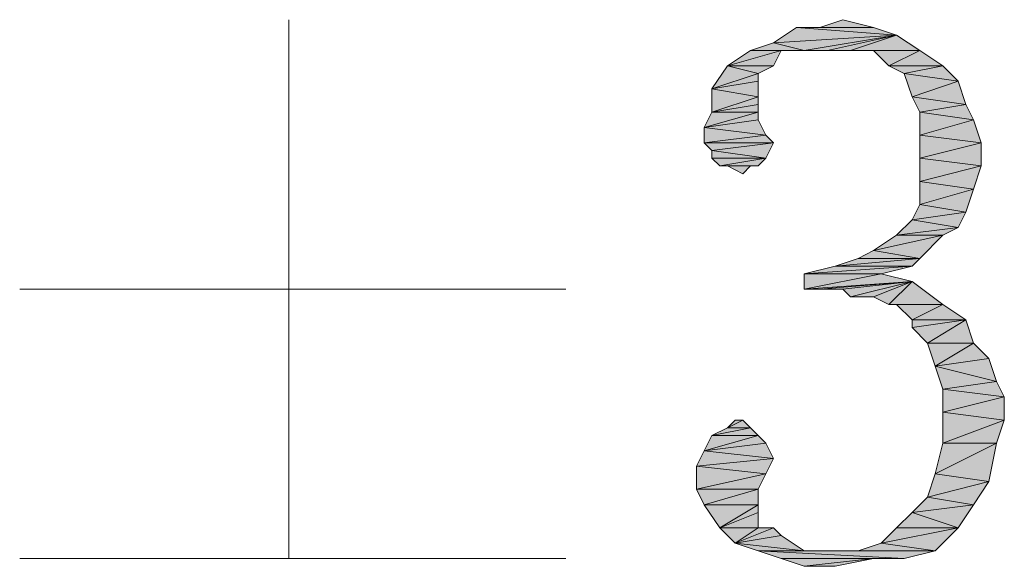
# Model space of a CAD drawing. Units: millimetres. Extents: x 6 to 284, y 4 to 188.
# Drawn here: x 106 to 112, y 122 to 125 of the extents above; entities that cross this region are included whole.
import ezdxf

# ---------------------------------------------------------------- set-up
doc = ezdxf.new("R2010")
doc.units = ezdxf.units.MM
doc.layers.add('C00-00-00', color=7, linetype='Continuous')

msp = doc.modelspace()

# ---------------------------------------------------------------- hatches: boundary and pattern name
at = {"layer": 'C00-00-00'}
h = msp.add_hatch(color=256, dxfattribs=at)
h.dxf.hatch_style = 2
h.paths.add_polyline_path([(110.528947, 124.897444), (110.655947, 124.939778), (110.82528, 124.897444)])
h = msp.add_hatch(color=256, dxfattribs=at)
h.dxf.hatch_style = 2
h.paths.add_polyline_path([(110.95228, 124.855111), (110.274947, 124.812778), (110.401947, 124.897444)])
h = msp.add_hatch(color=256, dxfattribs=at)
h.dxf.hatch_style = 2
h.paths.add_polyline_path([(110.44428, 124.770444), (110.274947, 124.812778), (110.95228, 124.855111)])
h = msp.add_hatch(color=256, dxfattribs=at)
h.dxf.hatch_style = 2
h.paths.add_polyline_path([(110.82528, 124.897444), (110.401947, 124.897444), (110.528947, 124.897444)])
h = msp.add_hatch(color=256, dxfattribs=at)
h.dxf.hatch_style = 2
h.paths.add_polyline_path([(110.401947, 124.897444), (110.82528, 124.897444), (110.95228, 124.855111)])
h = msp.add_hatch(color=256, dxfattribs=at)
h.dxf.hatch_style = 2
h.paths.add_polyline_path([(110.57128, 124.770444), (110.44428, 124.770444), (110.95228, 124.855111)])
h = msp.add_hatch(color=256, dxfattribs=at)
h.dxf.hatch_style = 2
h.paths.add_polyline_path([(110.69828, 124.770444), (110.57128, 124.770444), (110.95228, 124.855111)])
h = msp.add_hatch(color=256, dxfattribs=at)
h.dxf.hatch_style = 2
h.paths.add_polyline_path([(110.69828, 124.770444), (110.95228, 124.855111), (111.07928, 124.770444)])
h = msp.add_hatch(color=256, dxfattribs=at)
h.dxf.hatch_style = 2
h.paths.add_polyline_path([(110.44428, 124.770444), (110.147947, 124.770444), (110.274947, 124.812778)])
h = msp.add_hatch(color=256, dxfattribs=at)
h.dxf.hatch_style = 2
h.paths.add_polyline_path([(110.31728, 124.770444), (110.274947, 124.685778), (110.020947, 124.685778)])
h = msp.add_hatch(color=256, dxfattribs=at)
h.dxf.hatch_style = 2
h.paths.add_polyline_path([(110.31728, 124.770444), (110.020947, 124.685778), (110.147947, 124.770444)])
h = msp.add_hatch(color=256, dxfattribs=at)
h.dxf.hatch_style = 2
h.paths.add_polyline_path([(110.147947, 124.770444), (110.44428, 124.770444), (110.31728, 124.770444)])
h = msp.add_hatch(color=256, dxfattribs=at)
h.dxf.hatch_style = 2
h.paths.add_polyline_path([(111.07928, 124.770444), (110.69828, 124.770444)])
h = msp.add_hatch(color=256, dxfattribs=at)
h.dxf.hatch_style = 2
h.paths.add_polyline_path([(110.909947, 124.685778), (110.82528, 124.770444), (111.07928, 124.770444)])
h = msp.add_hatch(color=256, dxfattribs=at)
h.dxf.hatch_style = 2
h.paths.add_polyline_path([(110.909947, 124.685778), (111.07928, 124.770444), (111.20628, 124.685778)])
h = msp.add_hatch(color=256, dxfattribs=at)
h.dxf.hatch_style = 2
h.paths.add_polyline_path([(110.19028, 124.643444), (109.93628, 124.558778), (110.020947, 124.685778)])
h = msp.add_hatch(color=256, dxfattribs=at)
h.dxf.hatch_style = 2
h.paths.add_polyline_path([(110.020947, 124.685778), (110.274947, 124.685778), (110.19028, 124.643444)])
h = msp.add_hatch(color=256, dxfattribs=at)
h.dxf.hatch_style = 2
h.paths.add_polyline_path([(111.20628, 124.685778), (110.994613, 124.643444), (110.909947, 124.685778)])
h = msp.add_hatch(color=256, dxfattribs=at)
h.dxf.hatch_style = 2
h.paths.add_polyline_path([(110.994613, 124.643444), (111.20628, 124.685778), (111.290947, 124.601111)])
h = msp.add_hatch(color=256, dxfattribs=at)
h.dxf.hatch_style = 2
h.paths.add_polyline_path([(110.19028, 124.643444), (110.19028, 124.601111), (109.93628, 124.558778)])
h = msp.add_hatch(color=256, dxfattribs=at)
h.dxf.hatch_style = 2
h.paths.add_polyline_path([(111.290947, 124.601111), (111.036947, 124.516444), (110.994613, 124.643444)])
h = msp.add_hatch(color=256, dxfattribs=at)
h.dxf.hatch_style = 2
h.paths.add_polyline_path([(109.93628, 124.558778), (110.19028, 124.601111), (110.19028, 124.516444)])
h = msp.add_hatch(color=256, dxfattribs=at)
h.dxf.hatch_style = 2
h.paths.add_polyline_path([(111.036947, 124.516444), (111.290947, 124.601111), (111.33328, 124.474111)])
h = msp.add_hatch(color=256, dxfattribs=at)
h.dxf.hatch_style = 2
h.paths.add_polyline_path([(110.19028, 124.516444), (109.93628, 124.431778), (109.93628, 124.558778)])
h = msp.add_hatch(color=256, dxfattribs=at)
h.dxf.hatch_style = 2
h.paths.add_polyline_path([(110.19028, 124.516444), (110.19028, 124.474111), (109.93628, 124.431778)])
h = msp.add_hatch(color=256, dxfattribs=at)
h.dxf.hatch_style = 2
h.paths.add_polyline_path([(109.93628, 124.431778), (110.19028, 124.474111), (110.19028, 124.431778)])
h = msp.add_hatch(color=256, dxfattribs=at)
h.dxf.hatch_style = 2
h.paths.add_polyline_path([(111.33328, 124.474111), (111.07928, 124.431778), (111.036947, 124.516444)])
h = msp.add_hatch(color=256, dxfattribs=at)
h.dxf.hatch_style = 2
h.paths.add_polyline_path([(111.07928, 124.431778), (111.33328, 124.474111), (111.375613, 124.389444)])
h = msp.add_hatch(color=256, dxfattribs=at)
h.dxf.hatch_style = 2
h.paths.add_polyline_path([(110.19028, 124.431778), (110.19028, 124.389444), (109.893947, 124.347111)])
h = msp.add_hatch(color=256, dxfattribs=at)
h.dxf.hatch_style = 2
h.paths.add_polyline_path([(110.19028, 124.431778), (109.893947, 124.347111), (109.93628, 124.431778)])
h = msp.add_hatch(color=256, dxfattribs=at)
h.dxf.hatch_style = 2
h.paths.add_polyline_path([(111.375613, 124.389444), (111.07928, 124.304778), (111.07928, 124.431778)])
h = msp.add_hatch(color=256, dxfattribs=at)
h.dxf.hatch_style = 2
h.paths.add_polyline_path([(110.19028, 124.389444), (109.893947, 124.347111)])
h = msp.add_hatch(color=256, dxfattribs=at)
h.dxf.hatch_style = 2
h.paths.add_polyline_path([(109.893947, 124.347111), (110.19028, 124.389444), (110.232613, 124.304778)])
h = msp.add_hatch(color=256, dxfattribs=at)
h.dxf.hatch_style = 2
h.paths.add_polyline_path([(111.07928, 124.304778), (111.375613, 124.389444), (111.417947, 124.262444)])
h = msp.add_hatch(color=256, dxfattribs=at)
h.dxf.hatch_style = 2
h.paths.add_polyline_path([(110.232613, 124.304778), (109.893947, 124.262444), (109.893947, 124.347111)])
h = msp.add_hatch(color=256, dxfattribs=at)
h.dxf.hatch_style = 2
h.paths.add_polyline_path([(109.893947, 124.262444), (110.232613, 124.304778), (110.274947, 124.262444)])
h = msp.add_hatch(color=256, dxfattribs=at)
h.dxf.hatch_style = 2
h.paths.add_polyline_path([(111.417947, 124.262444), (111.07928, 124.177778), (111.07928, 124.304778)])
h = msp.add_hatch(color=256, dxfattribs=at)
h.dxf.hatch_style = 2
h.paths.add_polyline_path([(110.274947, 124.262444), (109.93628, 124.220111), (109.893947, 124.262444)])
h = msp.add_hatch(color=256, dxfattribs=at)
h.dxf.hatch_style = 2
h.paths.add_polyline_path([(109.93628, 124.220111), (110.274947, 124.262444), (110.232613, 124.177778)])
h = msp.add_hatch(color=256, dxfattribs=at)
h.dxf.hatch_style = 2
h.paths.add_polyline_path([(111.07928, 124.177778), (111.417947, 124.262444), (111.417947, 124.135444)])
h = msp.add_hatch(color=256, dxfattribs=at)
h.dxf.hatch_style = 2
h.paths.add_polyline_path([(110.232613, 124.177778), (109.93628, 124.177778), (109.93628, 124.220111)])
h = msp.add_hatch(color=256, dxfattribs=at)
h.dxf.hatch_style = 2
h.paths.add_polyline_path([(109.978613, 124.135444), (109.93628, 124.177778), (110.232613, 124.177778)])
h = msp.add_hatch(color=256, dxfattribs=at)
h.dxf.hatch_style = 2
h.paths.add_polyline_path([(109.978613, 124.135444), (110.232613, 124.177778), (110.19028, 124.135444)])
h = msp.add_hatch(color=256, dxfattribs=at)
h.dxf.hatch_style = 2
h.paths.add_polyline_path([(111.417947, 124.135444), (111.07928, 124.050778), (111.07928, 124.177778)])
h = msp.add_hatch(color=256, dxfattribs=at)
h.dxf.hatch_style = 2
h.paths.add_polyline_path([(110.19028, 124.135444), (109.978613, 124.135444)])
h = msp.add_hatch(color=256, dxfattribs=at)
h.dxf.hatch_style = 2
h.paths.add_polyline_path([(110.020947, 124.135444), (110.19028, 124.135444), (110.147947, 124.135444)])
h = msp.add_hatch(color=256, dxfattribs=at)
h.dxf.hatch_style = 2
h.paths.add_polyline_path([(110.147947, 124.135444), (110.105613, 124.093111), (110.020947, 124.135444)])
h = msp.add_hatch(color=256, dxfattribs=at)
h.dxf.hatch_style = 2
h.paths.add_polyline_path([(111.07928, 124.050778), (111.417947, 124.135444), (111.375613, 124.008444)])
h = msp.add_hatch(color=256, dxfattribs=at)
h.dxf.hatch_style = 2
h.paths.add_polyline_path([(111.375613, 124.008444), (111.07928, 123.923778), (111.07928, 124.050778)])
h = msp.add_hatch(color=256, dxfattribs=at)
h.dxf.hatch_style = 2
h.paths.add_polyline_path([(111.07928, 123.923778), (111.375613, 124.008444), (111.33328, 123.881444)])
h = msp.add_hatch(color=256, dxfattribs=at)
h.dxf.hatch_style = 2
h.paths.add_polyline_path([(111.33328, 123.881444), (111.036947, 123.839111), (111.07928, 123.923778)])
h = msp.add_hatch(color=256, dxfattribs=at)
h.dxf.hatch_style = 2
h.paths.add_polyline_path([(111.036947, 123.839111), (111.33328, 123.881444), (111.290947, 123.796778)])
h = msp.add_hatch(color=256, dxfattribs=at)
h.dxf.hatch_style = 2
h.paths.add_polyline_path([(111.290947, 123.796778), (110.95228, 123.754444), (111.036947, 123.839111)])
h = msp.add_hatch(color=256, dxfattribs=at)
h.dxf.hatch_style = 2
h.paths.add_polyline_path([(110.95228, 123.754444), (111.290947, 123.796778), (111.20628, 123.754444)])
h = msp.add_hatch(color=256, dxfattribs=at)
h.dxf.hatch_style = 2
h.paths.add_polyline_path([(111.20628, 123.754444), (110.82528, 123.669778), (110.95228, 123.754444)])
h = msp.add_hatch(color=256, dxfattribs=at)
h.dxf.hatch_style = 2
h.paths.add_polyline_path([(110.82528, 123.669778), (111.20628, 123.754444), (111.07928, 123.627444)])
h = msp.add_hatch(color=256, dxfattribs=at)
h.dxf.hatch_style = 2
h.paths.add_polyline_path([(111.07928, 123.627444), (110.740613, 123.627444), (110.82528, 123.669778)])
h = msp.add_hatch(color=256, dxfattribs=at)
h.dxf.hatch_style = 2
h.paths.add_polyline_path([(110.613613, 123.585111), (110.740613, 123.627444), (111.07928, 123.627444)])
h = msp.add_hatch(color=256, dxfattribs=at)
h.dxf.hatch_style = 2
h.paths.add_polyline_path([(110.613613, 123.585111), (111.07928, 123.627444), (111.036947, 123.585111)])
h = msp.add_hatch(color=256, dxfattribs=at)
h.dxf.hatch_style = 2
h.paths.add_polyline_path([(111.036947, 123.585111), (110.44428, 123.542778), (110.613613, 123.585111)])
h = msp.add_hatch(color=256, dxfattribs=at)
h.dxf.hatch_style = 2
h.paths.add_polyline_path([(110.44428, 123.542778), (111.036947, 123.585111), (110.867613, 123.542778)])
h = msp.add_hatch(color=256, dxfattribs=at)
h.dxf.hatch_style = 2
h.paths.add_polyline_path([(110.867613, 123.542778), (111.036947, 123.500444), (110.44428, 123.458111)])
h = msp.add_hatch(color=256, dxfattribs=at)
h.dxf.hatch_style = 2
h.paths.add_polyline_path([(110.867613, 123.542778), (110.44428, 123.458111), (110.44428, 123.542778)])
h = msp.add_hatch(color=256, dxfattribs=at)
h.dxf.hatch_style = 2
h.paths.add_polyline_path([(110.528947, 123.458111), (110.44428, 123.458111), (111.036947, 123.500444)])
h = msp.add_hatch(color=256, dxfattribs=at)
h.dxf.hatch_style = 2
h.paths.add_polyline_path([(110.655947, 123.458111), (110.528947, 123.458111), (111.036947, 123.500444)])
h = msp.add_hatch(color=256, dxfattribs=at)
h.dxf.hatch_style = 2
h.paths.add_polyline_path([(110.69828, 123.415778), (110.655947, 123.458111), (111.036947, 123.500444)])
h = msp.add_hatch(color=256, dxfattribs=at)
h.dxf.hatch_style = 2
h.paths.add_polyline_path([(110.82528, 123.415778), (110.69828, 123.415778), (111.036947, 123.500444)])
h = msp.add_hatch(color=256, dxfattribs=at)
h.dxf.hatch_style = 2
h.paths.add_polyline_path([(110.909947, 123.373444), (110.82528, 123.415778), (111.036947, 123.500444)])
h = msp.add_hatch(color=256, dxfattribs=at)
h.dxf.hatch_style = 2
h.paths.add_polyline_path([(110.909947, 123.373444), (111.036947, 123.500444), (111.20628, 123.373444)])
h = msp.add_hatch(color=256, dxfattribs=at)
h.dxf.hatch_style = 2
h.paths.add_polyline_path([(111.20628, 123.373444), (110.909947, 123.373444)])
h = msp.add_hatch(color=256, dxfattribs=at)
h.dxf.hatch_style = 2
h.paths.add_polyline_path([(111.036947, 123.288778), (110.95228, 123.373444), (111.20628, 123.373444)])
h = msp.add_hatch(color=256, dxfattribs=at)
h.dxf.hatch_style = 2
h.paths.add_polyline_path([(111.036947, 123.288778), (111.20628, 123.373444), (111.33328, 123.288778)])
h = msp.add_hatch(color=256, dxfattribs=at)
h.dxf.hatch_style = 2
h.paths.add_polyline_path([(111.33328, 123.288778), (111.036947, 123.246444), (111.036947, 123.288778)])
h = msp.add_hatch(color=256, dxfattribs=at)
h.dxf.hatch_style = 2
h.paths.add_polyline_path([(111.121613, 123.161778), (111.036947, 123.246444), (111.33328, 123.288778)])
h = msp.add_hatch(color=256, dxfattribs=at)
h.dxf.hatch_style = 2
h.paths.add_polyline_path([(111.121613, 123.161778), (111.33328, 123.288778), (111.375613, 123.161778)])
h = msp.add_hatch(color=256, dxfattribs=at)
h.dxf.hatch_style = 2
h.paths.add_polyline_path([(111.375613, 123.161778), (111.163947, 123.034778), (111.121613, 123.161778)])
h = msp.add_hatch(color=256, dxfattribs=at)
h.dxf.hatch_style = 2
h.paths.add_polyline_path([(111.375613, 123.161778), (111.46028, 123.077111), (111.163947, 123.034778)])
h = msp.add_hatch(color=256, dxfattribs=at)
h.dxf.hatch_style = 2
h.paths.add_polyline_path([(111.163947, 123.034778), (111.46028, 123.077111), (111.502613, 122.950111)])
h = msp.add_hatch(color=256, dxfattribs=at)
h.dxf.hatch_style = 2
h.paths.add_polyline_path([(111.502613, 122.950111), (111.20628, 122.907778), (111.163947, 123.034778)])
h = msp.add_hatch(color=256, dxfattribs=at)
h.dxf.hatch_style = 2
h.paths.add_polyline_path([(111.20628, 122.907778), (111.502613, 122.950111), (111.544947, 122.865444)])
h = msp.add_hatch(color=256, dxfattribs=at)
h.dxf.hatch_style = 2
h.paths.add_polyline_path([(111.544947, 122.865444), (111.20628, 122.780778), (111.20628, 122.907778)])
h = msp.add_hatch(color=256, dxfattribs=at)
h.dxf.hatch_style = 2
h.paths.add_polyline_path([(111.20628, 122.780778), (111.544947, 122.865444), (111.544947, 122.738444)])
h = msp.add_hatch(color=256, dxfattribs=at)
h.dxf.hatch_style = 2
h.paths.add_polyline_path([(110.105613, 122.738444), (110.020947, 122.696111), (110.06328, 122.738444)])
h = msp.add_hatch(color=256, dxfattribs=at)
h.dxf.hatch_style = 2
h.paths.add_polyline_path([(110.020947, 122.696111), (110.105613, 122.738444), (110.147947, 122.696111)])
h = msp.add_hatch(color=256, dxfattribs=at)
h.dxf.hatch_style = 2
h.paths.add_polyline_path([(111.544947, 122.738444), (111.20628, 122.611444), (111.20628, 122.780778)])
h = msp.add_hatch(color=256, dxfattribs=at)
h.dxf.hatch_style = 2
h.paths.add_polyline_path([(111.20628, 122.611444), (111.544947, 122.738444), (111.502613, 122.611444)])
h = msp.add_hatch(color=256, dxfattribs=at)
h.dxf.hatch_style = 2
h.paths.add_polyline_path([(110.147947, 122.696111), (110.19028, 122.653778), (109.93628, 122.653778)])
h = msp.add_hatch(color=256, dxfattribs=at)
h.dxf.hatch_style = 2
h.paths.add_polyline_path([(110.147947, 122.696111), (109.93628, 122.653778), (110.020947, 122.696111)])
h = msp.add_hatch(color=256, dxfattribs=at)
h.dxf.hatch_style = 2
h.paths.add_polyline_path([(110.19028, 122.653778), (110.232613, 122.611444), (109.893947, 122.569111)])
h = msp.add_hatch(color=256, dxfattribs=at)
h.dxf.hatch_style = 2
h.paths.add_polyline_path([(110.19028, 122.653778), (109.893947, 122.569111), (109.93628, 122.653778)])
h = msp.add_hatch(color=256, dxfattribs=at)
h.dxf.hatch_style = 2
h.paths.add_polyline_path([(109.93628, 122.653778), (110.19028, 122.653778)])
h = msp.add_hatch(color=256, dxfattribs=at)
h.dxf.hatch_style = 2
h.paths.add_polyline_path([(109.893947, 122.569111), (110.232613, 122.611444), (110.274947, 122.526778)])
h = msp.add_hatch(color=256, dxfattribs=at)
h.dxf.hatch_style = 2
h.paths.add_polyline_path([(111.502613, 122.611444), (111.163947, 122.442111), (111.20628, 122.611444)])
h = msp.add_hatch(color=256, dxfattribs=at)
h.dxf.hatch_style = 2
h.paths.add_polyline_path([(111.163947, 122.442111), (111.502613, 122.611444), (111.46028, 122.399778)])
h = msp.add_hatch(color=256, dxfattribs=at)
h.dxf.hatch_style = 2
h.paths.add_polyline_path([(110.274947, 122.526778), (109.851613, 122.484444), (109.893947, 122.569111)])
h = msp.add_hatch(color=256, dxfattribs=at)
h.dxf.hatch_style = 2
h.paths.add_polyline_path([(109.851613, 122.484444), (110.274947, 122.526778), (110.232613, 122.442111)])
h = msp.add_hatch(color=256, dxfattribs=at)
h.dxf.hatch_style = 2
h.paths.add_polyline_path([(110.232613, 122.442111), (109.851613, 122.357444), (109.851613, 122.484444)])
h = msp.add_hatch(color=256, dxfattribs=at)
h.dxf.hatch_style = 2
h.paths.add_polyline_path([(109.851613, 122.357444), (110.232613, 122.442111), (110.19028, 122.357444)])
h = msp.add_hatch(color=256, dxfattribs=at)
h.dxf.hatch_style = 2
h.paths.add_polyline_path([(111.46028, 122.399778), (111.121613, 122.315111), (111.163947, 122.442111)])
h = msp.add_hatch(color=256, dxfattribs=at)
h.dxf.hatch_style = 2
h.paths.add_polyline_path([(110.19028, 122.357444), (109.893947, 122.272778), (109.851613, 122.357444)])
h = msp.add_hatch(color=256, dxfattribs=at)
h.dxf.hatch_style = 2
h.paths.add_polyline_path([(110.19028, 122.357444), (109.893947, 122.272778)])
h = msp.add_hatch(color=256, dxfattribs=at)
h.dxf.hatch_style = 2
h.paths.add_polyline_path([(109.893947, 122.272778), (110.19028, 122.357444), (110.19028, 122.272778)])
h = msp.add_hatch(color=256, dxfattribs=at)
h.dxf.hatch_style = 2
h.paths.add_polyline_path([(111.121613, 122.315111), (111.46028, 122.399778), (111.375613, 122.272778)])
h = msp.add_hatch(color=256, dxfattribs=at)
h.dxf.hatch_style = 2
h.paths.add_polyline_path([(111.375613, 122.272778), (111.036947, 122.230444), (111.121613, 122.315111)])
h = msp.add_hatch(color=256, dxfattribs=at)
h.dxf.hatch_style = 2
h.paths.add_polyline_path([(110.19028, 122.272778), (109.978613, 122.145778), (109.893947, 122.272778)])
h = msp.add_hatch(color=256, dxfattribs=at)
h.dxf.hatch_style = 2
h.paths.add_polyline_path([(110.19028, 122.272778), (110.19028, 122.230444), (109.978613, 122.145778)])
h = msp.add_hatch(color=256, dxfattribs=at)
h.dxf.hatch_style = 2
h.paths.add_polyline_path([(111.036947, 122.230444), (111.375613, 122.272778), (111.290947, 122.145778)])
h = msp.add_hatch(color=256, dxfattribs=at)
h.dxf.hatch_style = 2
h.paths.add_polyline_path([(109.978613, 122.145778), (110.19028, 122.230444), (110.19028, 122.145778)])
h = msp.add_hatch(color=256, dxfattribs=at)
h.dxf.hatch_style = 2
h.paths.add_polyline_path([(111.290947, 122.145778), (110.95228, 122.145778), (111.036947, 122.230444)])
h = msp.add_hatch(color=256, dxfattribs=at)
h.dxf.hatch_style = 2
h.paths.add_polyline_path([(110.19028, 122.145778), (110.06328, 122.061111), (109.978613, 122.145778)])
h = msp.add_hatch(color=256, dxfattribs=at)
h.dxf.hatch_style = 2
h.paths.add_polyline_path([(110.274947, 122.145778), (110.31728, 122.103444), (110.06328, 122.061111)])
h = msp.add_hatch(color=256, dxfattribs=at)
h.dxf.hatch_style = 2
h.paths.add_polyline_path([(110.19028, 122.145778), (110.274947, 122.145778), (110.06328, 122.061111)])
h = msp.add_hatch(color=256, dxfattribs=at)
h.dxf.hatch_style = 2
h.paths.add_polyline_path([(110.867613, 122.061111), (110.95228, 122.145778), (111.290947, 122.145778)])
h = msp.add_hatch(color=256, dxfattribs=at)
h.dxf.hatch_style = 2
h.paths.add_polyline_path([(110.867613, 122.061111), (111.290947, 122.145778), (111.163947, 122.018778)])
h = msp.add_hatch(color=256, dxfattribs=at)
h.dxf.hatch_style = 2
h.paths.add_polyline_path([(110.06328, 122.061111), (110.31728, 122.103444), (110.44428, 122.018778)])
h = msp.add_hatch(color=256, dxfattribs=at)
h.dxf.hatch_style = 2
h.paths.add_polyline_path([(110.44428, 122.018778), (110.19028, 122.018778), (110.06328, 122.061111)])
h = msp.add_hatch(color=256, dxfattribs=at)
h.dxf.hatch_style = 2
h.paths.add_polyline_path([(111.163947, 122.018778), (110.740613, 122.018778), (110.867613, 122.061111)])
h = msp.add_hatch(color=256, dxfattribs=at)
h.dxf.hatch_style = 2
h.paths.add_polyline_path([(110.44428, 122.018778), (110.57128, 122.018778), (110.19028, 122.018778)])
h = msp.add_hatch(color=256, dxfattribs=at)
h.dxf.hatch_style = 2
h.paths.add_polyline_path([(110.19028, 122.018778), (111.163947, 122.018778)])
h = msp.add_hatch(color=256, dxfattribs=at)
h.dxf.hatch_style = 2
h.paths.add_polyline_path([(110.19028, 122.018778), (111.163947, 122.018778), (110.994613, 121.976444)])
h = msp.add_hatch(color=256, dxfattribs=at)
h.dxf.hatch_style = 2
h.paths.add_polyline_path([(110.994613, 121.976444), (110.31728, 121.976444), (110.19028, 122.018778)])
h = msp.add_hatch(color=256, dxfattribs=at)
h.dxf.hatch_style = 2
h.paths.add_polyline_path([(110.31728, 121.976444), (110.994613, 121.976444), (110.82528, 121.976444)])
h = msp.add_hatch(color=256, dxfattribs=at)
h.dxf.hatch_style = 2
h.paths.add_polyline_path([(110.82528, 121.976444), (110.44428, 121.934111), (110.31728, 121.976444)])
h = msp.add_hatch(color=256, dxfattribs=at)
h.dxf.hatch_style = 2
h.paths.add_polyline_path([(110.44428, 121.934111), (110.82528, 121.976444), (110.613613, 121.934111)])
h = msp.add_hatch(color=256, dxfattribs=at)
h.dxf.hatch_style = 2
h.paths.add_polyline_path([(111.163947, 122.018778), (110.57128, 122.018778), (110.740613, 122.018778)])

# ---------------------------------------------------------------- linework, layer by layer
at = {"layer": 'C00-00-00', "lineweight": 20}
for points in [[(107.607947, 124.939778), (107.607947, 121.976444)], [(106.12628, 123.458111), (109.131947, 123.458111)], [(106.12628, 121.976444), (109.131947, 121.976444)]]:
    msp.add_lwpolyline(points, dxfattribs=at)
for points in [[(110.528947, 124.897444), (110.655947, 124.939778), (110.82528, 124.897444)], [(110.95228, 124.855111), (110.274947, 124.812778), (110.401947, 124.897444)], [(110.44428, 124.770444), (110.274947, 124.812778), (110.95228, 124.855111)], [(110.82528, 124.897444), (110.401947, 124.897444), (110.528947, 124.897444)], [(110.401947, 124.897444), (110.82528, 124.897444), (110.95228, 124.855111)], [(110.57128, 124.770444), (110.44428, 124.770444), (110.95228, 124.855111)], [(110.69828, 124.770444), (110.57128, 124.770444), (110.95228, 124.855111)], [(110.69828, 124.770444), (110.95228, 124.855111), (111.07928, 124.770444)], [(110.44428, 124.770444), (110.147947, 124.770444), (110.274947, 124.812778)], [(110.31728, 124.770444), (110.274947, 124.685778), (110.020947, 124.685778)], [(110.31728, 124.770444), (110.020947, 124.685778), (110.147947, 124.770444)], [(110.147947, 124.770444), (110.44428, 124.770444), (110.31728, 124.770444)], [(111.07928, 124.770444), (110.69828, 124.770444)], [(110.909947, 124.685778), (110.82528, 124.770444), (111.07928, 124.770444)], [(110.909947, 124.685778), (111.07928, 124.770444), (111.20628, 124.685778)], [(110.19028, 124.643444), (109.93628, 124.558778), (110.020947, 124.685778)], [(110.020947, 124.685778), (110.274947, 124.685778), (110.19028, 124.643444)], [(111.20628, 124.685778), (110.994613, 124.643444), (110.909947, 124.685778)], [(110.994613, 124.643444), (111.20628, 124.685778), (111.290947, 124.601111)], [(110.19028, 124.643444), (110.19028, 124.601111), (109.93628, 124.558778)], [(111.290947, 124.601111), (111.036947, 124.516444), (110.994613, 124.643444)], [(109.93628, 124.558778), (110.19028, 124.601111), (110.19028, 124.516444)], [(111.036947, 124.516444), (111.290947, 124.601111), (111.33328, 124.474111)], [(110.19028, 124.516444), (109.93628, 124.431778), (109.93628, 124.558778)], [(110.19028, 124.516444), (110.19028, 124.474111), (109.93628, 124.431778)], [(109.93628, 124.431778), (110.19028, 124.474111), (110.19028, 124.431778)], [(111.33328, 124.474111), (111.07928, 124.431778), (111.036947, 124.516444)], [(111.07928, 124.431778), (111.33328, 124.474111), (111.375613, 124.389444)], [(110.19028, 124.431778), (110.19028, 124.389444), (109.893947, 124.347111)], [(110.19028, 124.431778), (109.893947, 124.347111), (109.93628, 124.431778)], [(111.375613, 124.389444), (111.07928, 124.304778), (111.07928, 124.431778)], [(110.19028, 124.389444), (109.893947, 124.347111)], [(109.893947, 124.347111), (110.19028, 124.389444), (110.232613, 124.304778)], [(111.07928, 124.304778), (111.375613, 124.389444), (111.417947, 124.262444)], [(110.232613, 124.304778), (109.893947, 124.262444), (109.893947, 124.347111)], [(109.893947, 124.262444), (110.232613, 124.304778), (110.274947, 124.262444)], [(111.417947, 124.262444), (111.07928, 124.177778), (111.07928, 124.304778)], [(110.274947, 124.262444), (109.93628, 124.220111), (109.893947, 124.262444)], [(109.93628, 124.220111), (110.274947, 124.262444), (110.232613, 124.177778)], [(111.07928, 124.177778), (111.417947, 124.262444), (111.417947, 124.135444)], [(110.232613, 124.177778), (109.93628, 124.177778), (109.93628, 124.220111)], [(109.978613, 124.135444), (109.93628, 124.177778), (110.232613, 124.177778)], [(109.978613, 124.135444), (110.232613, 124.177778), (110.19028, 124.135444)], [(111.417947, 124.135444), (111.07928, 124.050778), (111.07928, 124.177778)], [(110.19028, 124.135444), (109.978613, 124.135444)], [(110.020947, 124.135444), (110.19028, 124.135444), (110.147947, 124.135444)], [(110.147947, 124.135444), (110.105613, 124.093111), (110.020947, 124.135444)], [(111.07928, 124.050778), (111.417947, 124.135444), (111.375613, 124.008444)], [(111.375613, 124.008444), (111.07928, 123.923778), (111.07928, 124.050778)], [(111.07928, 123.923778), (111.375613, 124.008444), (111.33328, 123.881444)], [(111.33328, 123.881444), (111.036947, 123.839111), (111.07928, 123.923778)], [(111.036947, 123.839111), (111.33328, 123.881444), (111.290947, 123.796778)], [(111.290947, 123.796778), (110.95228, 123.754444), (111.036947, 123.839111)], [(110.95228, 123.754444), (111.290947, 123.796778), (111.20628, 123.754444)], [(111.20628, 123.754444), (110.82528, 123.669778), (110.95228, 123.754444)], [(110.82528, 123.669778), (111.20628, 123.754444), (111.07928, 123.627444)], [(111.07928, 123.627444), (110.740613, 123.627444), (110.82528, 123.669778)], [(110.613613, 123.585111), (110.740613, 123.627444), (111.07928, 123.627444)], [(110.613613, 123.585111), (111.07928, 123.627444), (111.036947, 123.585111)], [(111.036947, 123.585111), (110.44428, 123.542778), (110.613613, 123.585111)], [(110.44428, 123.542778), (111.036947, 123.585111), (110.867613, 123.542778)], [(110.867613, 123.542778), (111.036947, 123.500444), (110.44428, 123.458111)], [(110.867613, 123.542778), (110.44428, 123.458111), (110.44428, 123.542778)], [(110.528947, 123.458111), (110.44428, 123.458111), (111.036947, 123.500444)], [(110.655947, 123.458111), (110.528947, 123.458111), (111.036947, 123.500444)], [(110.69828, 123.415778), (110.655947, 123.458111), (111.036947, 123.500444)], [(110.82528, 123.415778), (110.69828, 123.415778), (111.036947, 123.500444)], [(110.909947, 123.373444), (110.82528, 123.415778), (111.036947, 123.500444)], [(110.909947, 123.373444), (111.036947, 123.500444), (111.20628, 123.373444)], [(111.20628, 123.373444), (110.909947, 123.373444)], [(111.036947, 123.288778), (110.95228, 123.373444), (111.20628, 123.373444)], [(111.036947, 123.288778), (111.20628, 123.373444), (111.33328, 123.288778)], [(111.33328, 123.288778), (111.036947, 123.246444), (111.036947, 123.288778)], [(111.121613, 123.161778), (111.036947, 123.246444), (111.33328, 123.288778)], [(111.121613, 123.161778), (111.33328, 123.288778), (111.375613, 123.161778)], [(111.375613, 123.161778), (111.163947, 123.034778), (111.121613, 123.161778)], [(111.375613, 123.161778), (111.46028, 123.077111), (111.163947, 123.034778)], [(111.163947, 123.034778), (111.46028, 123.077111), (111.502613, 122.950111)], [(111.502613, 122.950111), (111.20628, 122.907778), (111.163947, 123.034778)], [(111.20628, 122.907778), (111.502613, 122.950111), (111.544947, 122.865444)], [(111.544947, 122.865444), (111.20628, 122.780778), (111.20628, 122.907778)], [(111.20628, 122.780778), (111.544947, 122.865444), (111.544947, 122.738444)], [(110.105613, 122.738444), (110.020947, 122.696111), (110.06328, 122.738444)], [(110.020947, 122.696111), (110.105613, 122.738444), (110.147947, 122.696111)], [(111.544947, 122.738444), (111.20628, 122.611444), (111.20628, 122.780778)], [(111.20628, 122.611444), (111.544947, 122.738444), (111.502613, 122.611444)], [(110.147947, 122.696111), (110.19028, 122.653778), (109.93628, 122.653778)], [(110.147947, 122.696111), (109.93628, 122.653778), (110.020947, 122.696111)], [(110.19028, 122.653778), (110.232613, 122.611444), (109.893947, 122.569111)], [(110.19028, 122.653778), (109.893947, 122.569111), (109.93628, 122.653778)], [(109.93628, 122.653778), (110.19028, 122.653778)], [(109.893947, 122.569111), (110.232613, 122.611444), (110.274947, 122.526778)], [(111.502613, 122.611444), (111.163947, 122.442111), (111.20628, 122.611444)], [(111.163947, 122.442111), (111.502613, 122.611444), (111.46028, 122.399778)], [(110.274947, 122.526778), (109.851613, 122.484444), (109.893947, 122.569111)], [(109.851613, 122.484444), (110.274947, 122.526778), (110.232613, 122.442111)], [(110.232613, 122.442111), (109.851613, 122.357444), (109.851613, 122.484444)], [(109.851613, 122.357444), (110.232613, 122.442111), (110.19028, 122.357444)], [(111.46028, 122.399778), (111.121613, 122.315111), (111.163947, 122.442111)], [(110.19028, 122.357444), (109.893947, 122.272778), (109.851613, 122.357444)], [(110.19028, 122.357444), (109.893947, 122.272778)], [(109.893947, 122.272778), (110.19028, 122.357444), (110.19028, 122.272778)], [(111.121613, 122.315111), (111.46028, 122.399778), (111.375613, 122.272778)], [(111.375613, 122.272778), (111.036947, 122.230444), (111.121613, 122.315111)], [(110.19028, 122.272778), (109.978613, 122.145778), (109.893947, 122.272778)], [(110.19028, 122.272778), (110.19028, 122.230444), (109.978613, 122.145778)], [(111.036947, 122.230444), (111.375613, 122.272778), (111.290947, 122.145778)], [(109.978613, 122.145778), (110.19028, 122.230444), (110.19028, 122.145778)], [(111.290947, 122.145778), (110.95228, 122.145778), (111.036947, 122.230444)], [(110.19028, 122.145778), (110.06328, 122.061111), (109.978613, 122.145778)], [(110.274947, 122.145778), (110.31728, 122.103444), (110.06328, 122.061111)], [(110.19028, 122.145778), (110.274947, 122.145778), (110.06328, 122.061111)], [(110.867613, 122.061111), (110.95228, 122.145778), (111.290947, 122.145778)], [(110.867613, 122.061111), (111.290947, 122.145778), (111.163947, 122.018778)], [(110.06328, 122.061111), (110.31728, 122.103444), (110.44428, 122.018778)], [(110.44428, 122.018778), (110.19028, 122.018778), (110.06328, 122.061111)], [(111.163947, 122.018778), (110.740613, 122.018778), (110.867613, 122.061111)], [(110.44428, 122.018778), (110.57128, 122.018778), (110.19028, 122.018778)], [(110.19028, 122.018778), (111.163947, 122.018778)], [(110.19028, 122.018778), (111.163947, 122.018778), (110.994613, 121.976444)], [(110.994613, 121.976444), (110.31728, 121.976444), (110.19028, 122.018778)], [(110.31728, 121.976444), (110.994613, 121.976444), (110.82528, 121.976444)], [(110.82528, 121.976444), (110.44428, 121.934111), (110.31728, 121.976444)], [(110.44428, 121.934111), (110.82528, 121.976444), (110.613613, 121.934111)], [(111.163947, 122.018778), (110.57128, 122.018778), (110.740613, 122.018778)]]:
    msp.add_lwpolyline(points, close=True, dxfattribs=at)

doc.saveas('drawing.dxf')
